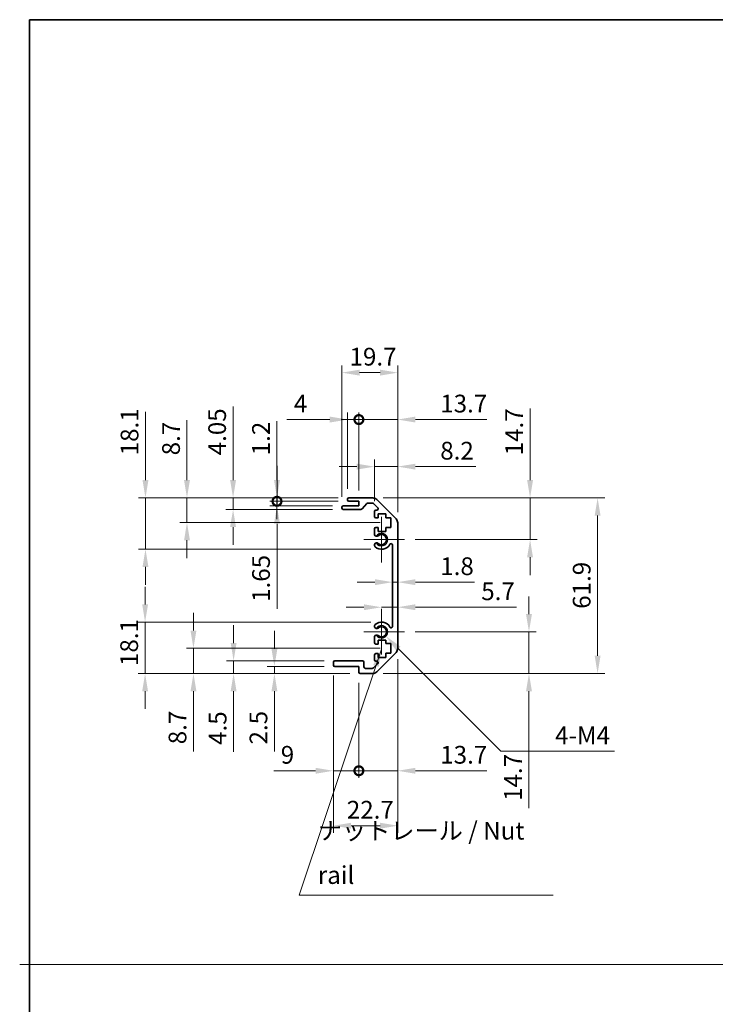
# Model space of a CAD drawing. Units: millimetres. Extents: x 80 to 6376, y 38 to 1590.
# Drawn here: x 4212 to 4457, y 399 to 746 of the extents above; entities that cross this region are included whole.
import ezdxf

# ---------------------------------------------------------------- set-up
doc = ezdxf.new("R2010")
doc.units = ezdxf.units.MM
doc.header["$LTSCALE"] = 5.5
doc.layers.get('Defpoints').update_dxf_attribs({"lineweight": 25})
for name, color, linetype, lineweight in [('Border (ISO)', 7, 'Continuous', 35), ('Dimension (ISO)', 7, 'Continuous', 18), ('Dimension (ISO) @ 1', 7, 'Continuous', 18), ('Sketch Geometry (ISO)', 7, 'Continuous', 18), ('Symbol (ISO) @ 1', 7, 'Continuous', 18), ('Visible (ISO)', 7, 'Continuous', 35), ('Visible Narrow (ISO)', 7, 'Continuous', 25)]:
    doc.layers.add(name, color=color, linetype=linetype, lineweight=lineweight)
doc.layers.add('Center Mark (ISO)', color=7, linetype='Continuous', lineweight=18, true_color=0x80ffff)
doc.styles.add('Note Text (TK)', font='txt')
doc.dimstyles.new('Default - Method 1b (TK)', dxfattribs={"dimscale": 5.5, "dimtxt": 2.5, "dimasz": 2.5, "dimexe": 1, "dimexo": 1.5, "dimgap": 1, "dimtad": 1, "dimtoh": 1, "dimrnd": 1e-08, "dimdsep": 46, "dimtxsty": 'Note Text (TK)', "dimcen": 0.09, "dimdle": 5, "dimclrd": 100, "dimclre": 100, "dimclrt": 7, "dimadec": 1, "dimazin": 1, "dimtfac": 1, "dimtmove": 0, "dimatfit": 3, "dimfxl": 0, "dimtolj": 1, "dimlwd": -1, "dimlwe": -1, "dimarcsym": 0})
doc.dimstyles.new('Default - Method 1b (TK)$7', dxfattribs={"dimscale": 5.5, "dimtxt": 2.5, "dimasz": 2.5, "dimexe": 1, "dimexo": 1.5, "dimgap": 1, "dimtad": 1, "dimtoh": 1, "dimrnd": 1e-08, "dimdsep": 46, "dimtxsty": 'Note Text (TK)', "dimcen": 0.09, "dimdle": 5, "dimclrd": 256, "dimclre": 100, "dimclrt": 7, "dimadec": 1, "dimazin": 1, "dimtfac": 1, "dimtmove": 0, "dimatfit": 3, "dimfxl": 0, "dimtolj": 1, "dimlwd": -1, "dimlwe": -1, "dimarcsym": 0})

# ---------------------------------------------------------------- blocks, each defined once
blk = doc.blocks.new('図面枠 tk図枠')
at = {"layer": 'Border (ISO)'}
for q in [(405.5, 289), (14.5, 8)]:
    blk.add_line((14.5, 289), q, dxfattribs=at)
blk = doc.blocks.new('*D56')
at = {"layer": 'Defpoints', "color": 0, "transparency": 16777216}
for p in [(4256.13, 577.95), (4327.9, 577.95), (4339.4, 559.85)]:
    blk.add_point(p, dxfattribs=at)
at = {"layer": 'Dimension (ISO)', "color": 100, "transparency": 16777216}
for p, q in [((4256.13, 584.2), (4256.13, 608.27)), ((4324.15, 577.95), (4253.63, 577.95)), ((4256.13, 559.85), (4256.13, 577.95)), ((4335.65, 559.85), (4253.63, 559.85)), ((4256.13, 553.6), (4256.13, 547.35))]:
    blk.add_line(p, q, dxfattribs=at)
for points in [[(4255.09, 584.2), (4257.17, 584.2), (4256.13, 577.95)], [(4255.09, 553.6), (4257.17, 553.6), (4256.13, 559.85)]]:
    blk.add_solid(points, dxfattribs=at)
at = {"layer": 'Dimension (ISO)', "color": 7, "transparency": 16777216, "insert": (4250.51, 592.95), "char_height": 6.25, "attachment_point": 4, "rotation": 90, "style": 'Note Text (TK)'}
blk.add_mtext('\\A1;18.1', dxfattribs=at)
blk = doc.blocks.new('*D57')
at = {"layer": 'Defpoints', "color": 0, "transparency": 16777216}
for p in [(4270.77, 577.95), (4327.9, 577.95), (4342.65, 569.25)]:
    blk.add_point(p, dxfattribs=at)
at = {"layer": 'Dimension (ISO)', "color": 100, "transparency": 16777216}
for p, q in [((4270.77, 584.2), (4270.77, 605.39)), ((4324.15, 577.95), (4268.27, 577.95)), ((4270.77, 569.25), (4270.77, 577.95)), ((4338.9, 569.25), (4268.27, 569.25)), ((4270.77, 563), (4270.77, 556.75))]:
    blk.add_line(p, q, dxfattribs=at)
for points in [[(4269.73, 584.2), (4271.81, 584.2), (4270.77, 577.95)], [(4269.73, 563), (4271.81, 563), (4270.77, 569.25)]]:
    blk.add_solid(points, dxfattribs=at)
at = {"layer": 'Dimension (ISO)', "color": 7, "transparency": 16777216, "insert": (4265.15, 592.95), "char_height": 6.25, "attachment_point": 4, "rotation": 90, "style": 'Note Text (TK)'}
blk.add_mtext('\\A1;8.7', dxfattribs=at)
blk = doc.blocks.new('*D58')
at = {"layer": 'Defpoints', "color": 0, "transparency": 16777216}
for p in [(4287.03, 577.95), (4327.9, 577.95), (4325.9, 573.9)]:
    blk.add_point(p, dxfattribs=at)
at = {"layer": 'Dimension (ISO)', "color": 100, "transparency": 16777216}
for p, q in [((4287.03, 584.2), (4287.03, 610.15)), ((4324.15, 577.95), (4284.53, 577.95)), ((4287.03, 573.9), (4287.03, 577.95)), ((4322.15, 573.9), (4284.53, 573.9)), ((4287.03, 567.65), (4287.03, 561.4))]:
    blk.add_line(p, q, dxfattribs=at)
for points in [[(4285.98, 584.2), (4288.07, 584.2), (4287.03, 577.95)], [(4285.98, 567.65), (4288.07, 567.65), (4287.03, 573.9)]]:
    blk.add_solid(points, dxfattribs=at)
at = {"layer": 'Dimension (ISO)', "color": 7, "transparency": 16777216, "insert": (4281.4, 592.95), "char_height": 6.25, "attachment_point": 4, "rotation": 90, "style": 'Note Text (TK)'}
blk.add_mtext('\\A1;4.05', dxfattribs=at)
blk = doc.blocks.new('_DotSmall')
at = {"color": 0, "linetype": 'ByBlock', "const_width": 0.5}
blk.add_lwpolyline([(-0.0625, 0, 1), (0.0625, 0, 1)], format="xyb", close=True, dxfattribs=at)
blk = doc.blocks.new('*D59')
at = {"layer": 'Defpoints', "color": 0, "transparency": 16777216}
for p in [(4302.52, 576.75), (4327.9, 576.75), (4325.9, 575.1)]:
    blk.add_point(p, dxfattribs=at)
at = {"layer": 'Dimension (ISO)', "color": 100, "transparency": 16777216}
for p, q in [((4302.52, 576.75), (4302.52, 589.25)), ((4324.15, 576.75), (4300.02, 576.75)), ((4302.52, 576.75), (4302.52, 575.1)), ((4322.15, 575.1), (4300.02, 575.1)), ((4302.52, 568.85), (4302.52, 538.79))]:
    blk.add_line(p, q, dxfattribs=at)
blk.add_solid([(4301.48, 568.85), (4303.56, 568.85), (4302.52, 575.1)], dxfattribs=at)
at = {"layer": 'Dimension (ISO)', "color": 100, "transparency": 16777216, "xscale": 6.25, "yscale": 6.25, "zscale": 6.25, "rotation": 270}
blk.add_blockref('_DotSmall', (4302.52, 576.75), dxfattribs=at)
at = {"layer": 'Dimension (ISO)', "color": 7, "transparency": 16777216, "insert": (4296.89, 541.29), "char_height": 6.25, "attachment_point": 4, "rotation": 90, "style": 'Note Text (TK)'}
blk.add_mtext('\\A1;1.65', dxfattribs=at)
blk = doc.blocks.new('*D60')
at = {"layer": 'Defpoints', "color": 0, "transparency": 16777216}
for p in [(4302.51, 577.95), (4327.9, 577.95), (4327.9, 576.75)]:
    blk.add_point(p, dxfattribs=at)
at = {"layer": 'Dimension (ISO)', "color": 100, "transparency": 16777216}
for p, q in [((4302.51, 584.2), (4302.51, 604.97)), ((4324.15, 577.95), (4300.01, 577.95)), ((4324.15, 576.75), (4300.01, 576.75)), ((4302.51, 576.75), (4302.51, 577.95)), ((4302.51, 576.75), (4302.51, 570.5))]:
    blk.add_line(p, q, dxfattribs=at)
blk.add_solid([(4301.47, 584.2), (4303.55, 584.2), (4302.51, 577.95)], dxfattribs=at)
at = {"layer": 'Dimension (ISO)', "color": 100, "transparency": 16777216, "xscale": 6.25, "yscale": 6.25, "zscale": 6.25, "rotation": 90}
blk.add_blockref('_DotSmall', (4302.51, 576.75), dxfattribs=at)
at = {"layer": 'Dimension (ISO)', "color": 7, "transparency": 16777216, "insert": (4296.88, 592.95), "char_height": 6.25, "attachment_point": 4, "rotation": 90, "style": 'Note Text (TK)'}
blk.add_mtext('\\A1;1.2', dxfattribs=at)
blk = doc.blocks.new('*D61')
at = {"layer": 'Defpoints', "color": 0, "transparency": 16777216}
for p in [(4339.4, 534.15), (4256, 516.05), (4331.9, 516.05)]:
    blk.add_point(p, dxfattribs=at)
at = {"layer": 'Dimension (ISO)', "color": 100, "transparency": 16777216}
for p, q in [((4256, 540.4), (4256, 546.65)), ((4335.65, 534.15), (4253.5, 534.15)), ((4256, 534.15), (4256, 527.9)), ((4256, 527.9), (4256, 522.3)), ((4256, 516.05), (4256, 522.3)), ((4328.15, 516.05), (4253.5, 516.05)), ((4256, 509.8), (4256, 503.55))]:
    blk.add_line(p, q, dxfattribs=at)
for points in [[(4254.96, 540.4), (4257.04, 540.4), (4256, 534.15)], [(4254.96, 509.8), (4257.04, 509.8), (4256, 516.05)]]:
    blk.add_solid(points, dxfattribs=at)
at = {"layer": 'Dimension (ISO)', "color": 7, "transparency": 16777216, "insert": (4250.38, 518.69), "char_height": 6.25, "attachment_point": 4, "rotation": 90, "style": 'Note Text (TK)'}
blk.add_mtext('\\A1;18.1', dxfattribs=at)
blk = doc.blocks.new('*D62')
at = {"layer": 'Defpoints', "color": 0, "transparency": 16777216}
for p in [(4342.65, 524.93), (4273.05, 516.05), (4331.9, 516.05)]:
    blk.add_point(p, dxfattribs=at)
at = {"layer": 'Dimension (ISO)', "color": 100, "transparency": 16777216}
for p, q in [((4273.05, 531.18), (4273.05, 537.43)), ((4338.9, 524.93), (4270.55, 524.93)), ((4273.05, 524.93), (4273.05, 516.05)), ((4328.15, 516.05), (4270.55, 516.05)), ((4273.05, 509.8), (4273.05, 488.61))]:
    blk.add_line(p, q, dxfattribs=at)
for points in [[(4272.01, 531.18), (4274.1, 531.18), (4273.05, 524.93)], [(4272.01, 509.8), (4274.1, 509.8), (4273.05, 516.05)]]:
    blk.add_solid(points, dxfattribs=at)
at = {"layer": 'Dimension (ISO)', "color": 7, "transparency": 16777216, "insert": (4267.43, 491.11), "char_height": 6.25, "attachment_point": 4, "rotation": 90, "style": 'Note Text (TK)'}
blk.add_mtext('\\A1;8.7', dxfattribs=at)
blk = doc.blocks.new('*D63')
at = {"layer": 'Defpoints', "color": 0, "transparency": 16777216}
for p in [(4287.21, 520.55), (4322.9, 520.55), (4331.9, 516.05)]:
    blk.add_point(p, dxfattribs=at)
at = {"layer": 'Dimension (ISO)', "color": 100, "transparency": 16777216}
for p, q in [((4287.21, 526.8), (4287.21, 533.05)), ((4319.15, 520.55), (4284.71, 520.55)), ((4287.21, 520.55), (4287.21, 516.05)), ((4328.15, 516.05), (4284.71, 516.05)), ((4287.21, 509.8), (4287.21, 488.39))]:
    blk.add_line(p, q, dxfattribs=at)
for points in [[(4286.17, 526.8), (4288.25, 526.8), (4287.21, 520.55)], [(4286.17, 509.8), (4288.25, 509.8), (4287.21, 516.05)]]:
    blk.add_solid(points, dxfattribs=at)
at = {"layer": 'Dimension (ISO)', "color": 7, "transparency": 16777216, "insert": (4281.58, 490.89), "char_height": 6.25, "attachment_point": 4, "rotation": 90, "style": 'Note Text (TK)'}
blk.add_mtext('\\A1;4.5', dxfattribs=at)
blk = doc.blocks.new('*D64')
at = {"layer": 'Defpoints', "color": 0, "transparency": 16777216}
for p in [(4322.9, 518.55), (4301.6, 516.05), (4331.9, 516.05)]:
    blk.add_point(p, dxfattribs=at)
at = {"layer": 'Dimension (ISO)', "color": 100, "transparency": 16777216}
for p, q in [((4301.6, 524.8), (4301.6, 531.05)), ((4319.15, 518.55), (4299.1, 518.55)), ((4301.6, 518.55), (4301.6, 516.05)), ((4328.15, 516.05), (4299.1, 516.05)), ((4301.6, 509.8), (4301.6, 488.53))]:
    blk.add_line(p, q, dxfattribs=at)
for points in [[(4300.56, 524.8), (4302.65, 524.8), (4301.6, 518.55)], [(4300.56, 509.8), (4302.65, 509.8), (4301.6, 516.05)]]:
    blk.add_solid(points, dxfattribs=at)
at = {"layer": 'Dimension (ISO)', "color": 7, "transparency": 16777216, "insert": (4295.98, 491.03), "char_height": 6.25, "attachment_point": 4, "rotation": 90, "style": 'Note Text (TK)'}
blk.add_mtext('\\A1;2.5', dxfattribs=at)
blk = doc.blocks.new('*D65')
at = {"layer": 'Defpoints', "color": 0, "transparency": 16777216}
for p in [(4339.4, 530.75), (4340.94, 529.21)]:
    blk.add_point(p, dxfattribs=at)
at = {"layer": 'Dimension (ISO)', "color": 100, "transparency": 16777216}
for p, q in [((4381.5, 488.65), (4345.36, 524.79)), ((4421.59, 488.65), (4381.5, 488.65))]:
    blk.add_line(p, q, dxfattribs=at)
blk.add_solid([(4346.1, 525.53), (4344.62, 524.05), (4340.94, 529.21)], dxfattribs=at)
at = {"layer": 'Dimension (ISO)', "color": 7, "transparency": 16777216, "insert": (4398.72, 494.27), "char_height": 6.25, "attachment_point": 4, "style": 'Note Text (TK)'}
blk.add_mtext('\\A1; 4-M4', dxfattribs=at)
blk = doc.blocks.new('*D66')
at = {"layer": 'Defpoints', "color": 0, "transparency": 16777216}
for p in [(4345.1, 622.1), (4325.4, 574.6), (4345.1, 569.12)]:
    blk.add_point(p, dxfattribs=at)
at = {"layer": 'Dimension (ISO)', "color": 100, "transparency": 16777216}
for p, q in [((4325.4, 578.35), (4325.4, 624.6)), ((4331.65, 622.1), (4338.85, 622.1)), ((4345.1, 572.87), (4345.1, 624.6))]:
    blk.add_line(p, q, dxfattribs=at)
for points in [[(4331.65, 623.14), (4331.65, 621.06), (4325.4, 622.1)], [(4338.85, 623.14), (4338.85, 621.06), (4345.1, 622.1)]]:
    blk.add_solid(points, dxfattribs=at)
at = {"layer": 'Dimension (ISO)', "color": 7, "transparency": 16777216, "insert": (4328.11, 627.72), "char_height": 6.25, "attachment_point": 4, "style": 'Note Text (TK)'}
blk.add_mtext('\\A1;19.7', dxfattribs=at)
blk = doc.blocks.new('*D67')
at = {"layer": 'Defpoints', "color": 0, "transparency": 16777216}
for p in [(4327.4, 605.56), (4327.4, 577.45), (4331.4, 576.75)]:
    blk.add_point(p, dxfattribs=at)
at = {"layer": 'Dimension (ISO)', "color": 100, "transparency": 16777216}
for p, q in [((4327.4, 581.2), (4327.4, 608.06)), ((4331.4, 580.5), (4331.4, 608.06)), ((4321.15, 605.56), (4305.96, 605.56)), ((4331.4, 605.56), (4327.4, 605.56)), ((4331.4, 605.56), (4337.65, 605.56))]:
    blk.add_line(p, q, dxfattribs=at)
blk.add_solid([(4321.15, 606.6), (4321.15, 604.52), (4327.4, 605.56)], dxfattribs=at)
at = {"layer": 'Dimension (ISO)', "color": 100, "transparency": 16777216, "xscale": 6.25, "yscale": 6.25, "zscale": 6.25, "rotation": 180}
blk.add_blockref('_DotSmall', (4331.4, 605.56), dxfattribs=at)
at = {"layer": 'Dimension (ISO)', "color": 7, "transparency": 16777216, "insert": (4308.46, 611.19), "char_height": 6.25, "attachment_point": 4, "style": 'Note Text (TK)'}
blk.add_mtext('\\A1;4', dxfattribs=at)
blk = doc.blocks.new('*D68')
at = {"layer": 'Defpoints', "color": 0, "transparency": 16777216}
for p in [(4345.1, 605.56), (4331.4, 576.75), (4345.1, 569.12)]:
    blk.add_point(p, dxfattribs=at)
at = {"layer": 'Dimension (ISO)', "color": 100, "transparency": 16777216}
for p, q in [((4331.4, 580.5), (4331.4, 608.06)), ((4345.1, 572.87), (4345.1, 608.06)), ((4331.4, 605.56), (4325.15, 605.56)), ((4331.4, 605.56), (4345.1, 605.56)), ((4351.35, 605.56), (4376.56, 605.56))]:
    blk.add_line(p, q, dxfattribs=at)
blk.add_solid([(4351.35, 606.6), (4351.35, 604.52), (4345.1, 605.56)], dxfattribs=at)
at = {"layer": 'Dimension (ISO)', "color": 100, "transparency": 16777216, "xscale": 6.25, "yscale": 6.25, "zscale": 6.25}
blk.add_blockref('_DotSmall', (4331.4, 605.56), dxfattribs=at)
at = {"layer": 'Dimension (ISO)', "color": 7, "transparency": 16777216, "insert": (4360.1, 611.19), "char_height": 6.25, "attachment_point": 4, "style": 'Note Text (TK)'}
blk.add_mtext('\\A1;13.7', dxfattribs=at)
blk = doc.blocks.new('*D69')
at = {"layer": 'Defpoints', "color": 0, "transparency": 16777216}
for p in [(4345.1, 588.97), (4336.9, 573.1), (4345.1, 569.12)]:
    blk.add_point(p, dxfattribs=at)
at = {"layer": 'Dimension (ISO)', "color": 100, "transparency": 16777216}
for p, q in [((4336.9, 576.85), (4336.9, 591.47)), ((4345.1, 572.87), (4345.1, 591.47)), ((4330.65, 588.97), (4324.4, 588.97)), ((4336.9, 588.97), (4345.1, 588.97)), ((4351.35, 588.97), (4372.65, 588.97))]:
    blk.add_line(p, q, dxfattribs=at)
for points in [[(4330.65, 590.01), (4330.65, 587.92), (4336.9, 588.97)], [(4351.35, 590.01), (4351.35, 587.92), (4345.1, 588.97)]]:
    blk.add_solid(points, dxfattribs=at)
at = {"layer": 'Dimension (ISO)', "color": 7, "transparency": 16777216, "insert": (4360.1, 594.59), "char_height": 6.25, "attachment_point": 4, "style": 'Note Text (TK)'}
blk.add_mtext('\\A1;8.2', dxfattribs=at)
blk = doc.blocks.new('*D70')
at = {"layer": 'Defpoints', "color": 0, "transparency": 16777216}
for p in [(4345.1, 524.88), (4322.4, 519.05), (4345.1, 462.41)]:
    blk.add_point(p, dxfattribs=at)
at = {"layer": 'Dimension (ISO)', "color": 100, "transparency": 16777216}
for p, q in [((4345.1, 521.13), (4345.1, 459.91)), ((4322.4, 515.3), (4322.4, 459.91)), ((4328.65, 462.41), (4338.85, 462.41))]:
    blk.add_line(p, q, dxfattribs=at)
for points in [[(4328.65, 463.45), (4328.65, 461.37), (4322.4, 462.41)], [(4338.85, 463.45), (4338.85, 461.37), (4345.1, 462.41)]]:
    blk.add_solid(points, dxfattribs=at)
at = {"layer": 'Dimension (ISO)', "color": 7, "transparency": 16777216, "insert": (4327.15, 468.03), "char_height": 6.25, "attachment_point": 4, "style": 'Note Text (TK)'}
blk.add_mtext('\\A1;22.7', dxfattribs=at)
blk = doc.blocks.new('*D71')
at = {"layer": 'Defpoints', "color": 0, "transparency": 16777216}
for p in [(4322.4, 519.05), (4331.4, 516.55), (4331.4, 481.77)]:
    blk.add_point(p, dxfattribs=at)
at = {"layer": 'Dimension (ISO)', "color": 100, "transparency": 16777216}
for p, q in [((4322.4, 515.3), (4322.4, 479.27)), ((4331.4, 512.8), (4331.4, 479.27)), ((4316.15, 481.77), (4301.35, 481.77)), ((4331.4, 481.77), (4322.4, 481.77)), ((4331.4, 481.77), (4343.9, 481.77))]:
    blk.add_line(p, q, dxfattribs=at)
blk.add_solid([(4316.15, 482.81), (4316.15, 480.73), (4322.4, 481.77)], dxfattribs=at)
at = {"layer": 'Dimension (ISO)', "color": 100, "transparency": 16777216, "xscale": 6.25, "yscale": 6.25, "zscale": 6.25, "rotation": 180}
blk.add_blockref('_DotSmall', (4331.4, 481.77), dxfattribs=at)
at = {"layer": 'Dimension (ISO)', "color": 7, "transparency": 16777216, "insert": (4303.85, 487.4), "char_height": 6.25, "attachment_point": 4, "style": 'Note Text (TK)'}
blk.add_mtext('\\A1;9', dxfattribs=at)
blk = doc.blocks.new('*D72')
at = {"layer": 'Defpoints', "color": 0, "transparency": 16777216}
for p in [(4345.1, 524.88), (4331.4, 516.55), (4345.1, 481.77)]:
    blk.add_point(p, dxfattribs=at)
at = {"layer": 'Dimension (ISO)', "color": 100, "transparency": 16777216}
for p, q in [((4345.1, 521.13), (4345.1, 479.27)), ((4331.4, 512.8), (4331.4, 479.27)), ((4331.4, 481.77), (4325.15, 481.77)), ((4331.4, 481.77), (4345.1, 481.77)), ((4351.35, 481.77), (4376.56, 481.77))]:
    blk.add_line(p, q, dxfattribs=at)
blk.add_solid([(4351.35, 482.81), (4351.35, 480.73), (4345.1, 481.77)], dxfattribs=at)
at = {"layer": 'Dimension (ISO)', "color": 100, "transparency": 16777216, "xscale": 6.25, "yscale": 6.25, "zscale": 6.25}
blk.add_blockref('_DotSmall', (4331.4, 481.77), dxfattribs=at)
at = {"layer": 'Dimension (ISO)', "color": 7, "transparency": 16777216, "insert": (4360.1, 487.4), "char_height": 6.25, "attachment_point": 4, "style": 'Note Text (TK)'}
blk.add_mtext('\\A1;13.7', dxfattribs=at)
blk = doc.blocks.new('*D73')
at = {"layer": 'Defpoints', "color": 0, "transparency": 16777216}
for p in [(4336.27, 577.95), (4336.27, 516.05), (4415.6, 516.05)]:
    blk.add_point(p, dxfattribs=at)
at = {"layer": 'Dimension (ISO)', "color": 100, "transparency": 16777216}
for p, q in [((4340.02, 577.95), (4418.1, 577.95)), ((4415.6, 571.7), (4415.6, 522.3)), ((4340.02, 516.05), (4418.1, 516.05))]:
    blk.add_line(p, q, dxfattribs=at)
for points in [[(4414.56, 571.7), (4416.64, 571.7), (4415.6, 577.95)], [(4414.56, 522.3), (4416.64, 522.3), (4415.6, 516.05)]]:
    blk.add_solid(points, dxfattribs=at)
at = {"layer": 'Dimension (ISO)', "color": 7, "transparency": 16777216, "insert": (4409.98, 538.85), "char_height": 6.25, "attachment_point": 4, "rotation": 90, "style": 'Note Text (TK)'}
blk.add_mtext('\\A1;61.9', dxfattribs=at)
blk = doc.blocks.new('*D74')
at = {"layer": 'Defpoints', "color": 0, "transparency": 16777216}
for p in [(4343.3, 551.92), (4345.1, 551.92), (4345.1, 548.25)]:
    blk.add_point(p, dxfattribs=at)
at = {"layer": 'Dimension (ISO)', "color": 100, "transparency": 16777216}
for p, q in [((4337.05, 548.25), (4330.8, 548.25)), ((4343.3, 548.25), (4345.1, 548.25)), ((4351.35, 548.25), (4372.15, 548.25))]:
    blk.add_line(p, q, dxfattribs=at)
for points in [[(4337.05, 549.29), (4337.05, 547.21), (4343.3, 548.25)], [(4351.35, 549.29), (4351.35, 547.21), (4345.1, 548.25)]]:
    blk.add_solid(points, dxfattribs=at)
at = {"layer": 'Dimension (ISO)', "color": 7, "transparency": 16777216, "insert": (4360.1, 553.87), "char_height": 6.25, "attachment_point": 4, "style": 'Note Text (TK)'}
blk.add_mtext('\\A1;1.8', dxfattribs=at)
blk = doc.blocks.new('*D75')
at = {"layer": 'Defpoints', "color": 0, "transparency": 16777216}
for p in [(4347.45, 530.75), (4336.27, 516.05), (4391.39, 516.05)]:
    blk.add_point(p, dxfattribs=at)
at = {"layer": 'Dimension (ISO)', "color": 100, "transparency": 16777216}
for p, q in [((4391.39, 537), (4391.39, 543.25)), ((4351.2, 530.75), (4393.89, 530.75)), ((4391.39, 530.75), (4391.39, 516.05)), ((4340.02, 516.05), (4393.89, 516.05)), ((4391.39, 509.8), (4391.39, 468.64))]:
    blk.add_line(p, q, dxfattribs=at)
for points in [[(4390.34, 537), (4392.43, 537), (4391.39, 530.75)], [(4390.34, 509.8), (4392.43, 509.8), (4391.39, 516.05)]]:
    blk.add_solid(points, dxfattribs=at)
at = {"layer": 'Dimension (ISO)', "color": 7, "transparency": 16777216, "insert": (4385.76, 471.14), "char_height": 6.25, "attachment_point": 4, "rotation": 90, "style": 'Note Text (TK)'}
blk.add_mtext('\\A1;14.7', dxfattribs=at)
blk = doc.blocks.new('*D76')
at = {"layer": 'Defpoints', "color": 0, "transparency": 16777216}
for p in [(4345.1, 541.17), (4345.1, 539.41), (4339.4, 530.75)]:
    blk.add_point(p, dxfattribs=at)
at = {"layer": 'Dimension (ISO)', "color": 100, "transparency": 16777216}
for p, q in [((4333.15, 539.41), (4326.9, 539.41)), ((4339.4, 539.41), (4345.1, 539.41)), ((4351.35, 539.41), (4386.96, 539.41))]:
    blk.add_line(p, q, dxfattribs=at)
for points in [[(4333.15, 540.45), (4333.15, 538.37), (4339.4, 539.41)], [(4351.35, 540.45), (4351.35, 538.37), (4345.1, 539.41)]]:
    blk.add_solid(points, dxfattribs=at)
at = {"layer": 'Dimension (ISO)', "color": 7, "transparency": 16777216, "insert": (4374.56, 545.03), "char_height": 6.25, "attachment_point": 4, "style": 'Note Text (TK)'}
blk.add_mtext('\\A1;5.7', dxfattribs=at)
blk = doc.blocks.new('*D77')
at = {"layer": 'Defpoints', "color": 0, "transparency": 16777216}
for p in [(4336.27, 577.95), (4391.78, 577.95), (4347.45, 563.25)]:
    blk.add_point(p, dxfattribs=at)
at = {"layer": 'Dimension (ISO)', "color": 100, "transparency": 16777216}
for p, q in [((4391.78, 584.2), (4391.78, 609.4)), ((4340.02, 577.95), (4394.28, 577.95)), ((4391.78, 563.25), (4391.78, 577.95)), ((4351.2, 563.25), (4394.28, 563.25)), ((4391.78, 557), (4391.78, 550.75))]:
    blk.add_line(p, q, dxfattribs=at)
for points in [[(4390.74, 584.2), (4392.82, 584.2), (4391.78, 577.95)], [(4390.74, 557), (4392.82, 557), (4391.78, 563.25)]]:
    blk.add_solid(points, dxfattribs=at)
at = {"layer": 'Dimension (ISO)', "color": 7, "transparency": 16777216, "insert": (4386.16, 592.95), "char_height": 6.25, "attachment_point": 4, "rotation": 90, "style": 'Note Text (TK)'}
blk.add_mtext('\\A1;14.7', dxfattribs=at)

msp = doc.modelspace()

# ---------------------------------------------------------------- linework, layer by layer
at = {"layer": 'Center Mark (ISO)', "linetype": 'Continuous'}
for p, q in [((4339.3996, 571.2989), (4339.3996, 555.1989)), ((4347.4496, 563.2489), (4333.1496, 563.2489)), ((4339.3996, 538.7989), (4339.3996, 522.6989)), ((4347.4496, 530.7489), (4333.1496, 530.7489))]:
    msp.add_line(p, q, dxfattribs=at)
at = {"layer": 'Sketch Geometry (ISO)', "color": 4, "linetype": 'Continuous', "true_color": 0x00ffff}
msp.add_line((4211.7607, 413.5112), (5194.8061, 413.5112), dxfattribs=at)
at = {"layer": 'Visible (ISO)'}
for p, q in [((4327.3996, 577.2489), (4327.3996, 577.4489)), ((4327.8996, 577.9489), (4336.2712, 577.9489)), ((4331.3996, 576.7489), (4327.8996, 576.7489)), ((4331.3996, 575.0989), (4331.3996, 576.7489)), ((4336.147, 576.1489), (4334.6242, 576.1489)), ((4337.6854, 577.3631), (4344.5139, 570.5347)), ((4325.3996, 574.3989), (4325.3996, 574.5989)), ((4325.8996, 575.0989), (4331.3996, 575.0989)), ((4332.1751, 573.8989), (4325.8996, 573.8989)), ((4334.2505, 575.9811), (4332.5488, 574.0668)), ((4338.0505, 574.4525), (4336.5005, 576.0025)), ((4336.8996, 571.4489), (4336.8996, 573.0989)), ((4337.3996, 573.5989), (4337.697, 573.5989)), ((4338.1496, 570.9489), (4337.3996, 570.9489)), ((4338.1496, 572.3489), (4338.1496, 570.9489)), ((4340.9496, 572.3489), (4338.1496, 572.3489)), ((4340.9496, 570.9489), (4340.9496, 572.3489)), ((4342.6496, 570.9489), (4340.9496, 570.9489)), ((4342.6496, 567.5489), (4342.6496, 570.9489)), ((4336.8996, 564.9216), (4336.8996, 567.0489)), ((4337.3996, 567.5489), (4338.1496, 567.5489)), ((4338.1496, 567.5489), (4338.1496, 566.1489)), ((4338.1496, 566.1489), (4340.9496, 566.1489)), ((4340.9496, 567.5489), (4342.6496, 567.5489)), ((4340.9496, 566.1489), (4340.9496, 567.5489)), ((4345.0996, 569.1205), (4345.0996, 524.8774)), ((4336.8995, 561.0621), (4336.8996, 561.5763)), ((4343.2996, 532.6587), (4343.2996, 561.3392)), ((4336.8996, 532.4216), (4336.8995, 532.9358)), ((4336.8996, 526.9489), (4336.8996, 529.0763)), ((4338.1496, 527.8489), (4338.1496, 526.4489)), ((4340.9496, 527.8489), (4338.1496, 527.8489)), ((4340.9496, 526.6174), (4340.9496, 527.8489)), ((4338.1496, 526.4489), (4337.3996, 526.4489)), ((4342.6496, 526.6174), (4340.9496, 526.6174)), ((4342.6496, 523.2355), (4342.6496, 526.6174)), ((4336.8996, 520.8989), (4336.8996, 522.5489)), ((4337.3996, 523.0489), (4338.1496, 523.0489)), ((4344.5139, 523.4631), (4337.6854, 516.6347)), ((4338.1496, 523.0489), (4338.1496, 521.6489)), ((4338.1496, 521.6489), (4340.9496, 521.6489)), ((4340.9496, 523.2355), (4342.6496, 523.2355)), ((4340.9496, 521.6489), (4340.9496, 523.2355)), ((4322.3996, 519.0489), (4322.3996, 520.0489)), ((4322.8996, 520.5489), (4332.6996, 520.5489)), ((4331.3996, 518.5489), (4322.8996, 518.5489)), ((4331.3996, 516.5489), (4331.3996, 518.5489)), ((4333.1996, 520.0489), (4333.1996, 518.3489)), ((4333.6996, 517.8489), (4336.147, 517.8489)), ((4336.5005, 517.9954), (4338.0505, 519.5454)), ((4337.697, 520.3989), (4337.3996, 520.3989)), ((4336.2712, 516.0489), (4331.8996, 516.0489))]:
    msp.add_line(p, q, dxfattribs=at)
for centre, radius, start, end in [((4327.8996, 577.4489), 0.5, 90, 180), ((4327.8996, 577.2489), 0.5, 180, 270), ((4334.6242, 575.6489), 0.5, 90, 138.366461), ((4336.147, 575.6489), 0.5, 45, 90), ((4336.2712, 575.9489), 2, 45, 90), ((4325.8996, 574.5989), 0.5, 90, 180), ((4325.8996, 574.3989), 0.5, 180, 270), ((4332.1751, 574.3989), 0.5, 270, 318.366461), ((4337.3996, 573.0989), 0.5, 90, 180), ((4337.697, 574.0989), 0.5, 270, 45), ((4337.3996, 571.4489), 0.5, 180, 270), ((4343.0996, 569.1205), 2, 0, 45), ((4337.3996, 567.0489), 0.5, 90, 180), ((4337.6572, 565.1787), 0.8, 198.743901, 312.079787), ((4339.3996, 563.2489), 1.8, 227.920213, 132.079787), ((4337.6572, 561.3192), 0.8001, 198.743901, 227.920213), ((4337.6572, 561.3192), 0.8, 47.920213, 161.256099), ((4339.3996, 563.2489), 3.4001, 227.920213, 330.679471), ((4342.7999, 561.3392), 0.4997, 0, 150.679471), ((4337.6572, 532.6787), 0.8001, 132.079787, 161.256099), ((4337.6572, 532.6787), 0.8, 198.743901, 312.079787), ((4339.3996, 530.7489), 3.4001, 29.320529, 132.079787), ((4339.3996, 530.7489), 1.8, 227.920213, 132.079787), ((4342.7999, 532.6587), 0.4997, 209.320529, 0), ((4337.6572, 528.8192), 0.8, 47.920213, 161.256099), ((4337.3996, 526.9489), 0.5, 180, 270), ((4343.0996, 524.8774), 2, 315, 0), ((4337.3996, 522.5489), 0.5, 90, 180), ((4337.3996, 520.8989), 0.5, 180, 270), ((4322.8996, 520.0489), 0.5, 90, 180), ((4322.8996, 519.0489), 0.5, 180, 270), ((4332.6996, 520.0489), 0.5, 0, 90), ((4333.6996, 518.3489), 0.5, 180, 270), ((4336.147, 518.3489), 0.5, 270, 315), ((4337.697, 519.8989), 0.5, 315, 90), ((4331.8996, 516.5489), 0.5, 180, 270), ((4336.2712, 518.0489), 2, 270, 315)]:
    msp.add_arc(centre, radius, start, end, dxfattribs=at)
at = {"layer": 'Visible Narrow (ISO)'}
for centre in [(4339.3996, 563.2489), (4339.3996, 530.7489)]:
    msp.add_arc(centre, 2.179, 211.488833, 148.511167, dxfattribs=at)

# ---------------------------------------------------------------- block references
at = {"xscale": 2.5, "yscale": 2.5, "zscale": 2.5}
msp.add_blockref('図面枠 tk図枠', (4179, 24), dxfattribs=at)

# ---------------------------------------------------------------- texts
at = {"layer": 'Symbol (ISO) @ 1', "color": 7, "insert": (4316.9181, 439.9427), "char_height": 6.25, "width": 86.915207, "attachment_point": 7, "line_spacing_factor": 1.5, "style": 'Note Text (TK)'}
msp.add_mtext('{ナットレール / Nut rail}', dxfattribs=at)

# ---------------------------------------------------------------- dimensions: what is measured, and where the dimension line sits
at = {"layer": 'Dimension (ISO) @ 1', "color": 100, "true_color": 0x00ff3f}
for base, p1, p2, angle, override, picture, middle in [((4345.0996, 622.0989), (4325.3996, 574.5989), (4345.0996, 569.1205), 180, {"dimscale": 1, "dimtxt": 6.25, "dimasz": 6.25, "dimexe": 2.5, "dimexo": 3.75, "dimgap": 2.5, "dimtoh": 0, "dimdec": 2, "dimcen": 0.225, "dimtp": 0, "dimtm": 0, "dimtdec": 2, "dimtix": 0, "dimtofl": 0, "dimtmove": 0, "dimatfit": 1}, '*D66', (4335.087, 622.0989)), ((4327.3996, 605.5621), (4331.3996, 576.7489), (4327.3996, 577.4489), 180, {"dimscale": 1, "dimtxt": 6.25, "dimasz": 6.25, "dimexe": 2.5, "dimexo": 3.75, "dimgap": 2.5, "dimtoh": 0, "dimdec": 2, "dimblk1": 'DotSmall', "dimsah": 1, "dimcen": 0.225, "dimdle": 0, "dimtp": 0, "dimtm": 0, "dimtdec": 2, "dimtix": 0, "dimtofl": 1, "dimtmove": 0, "dimatfit": 1}, '*D67', (4310.4288, 605.5621)), ((4345.0996, 605.5621), (4331.3996, 576.7489), (4345.0996, 569.1205), 180, {"dimscale": 1, "dimtxt": 6.25, "dimasz": 6.25, "dimexe": 2.5, "dimexo": 3.75, "dimgap": 2.5, "dimtoh": 0, "dimdec": 2, "dimblk1": 'DotSmall', "dimsah": 1, "dimcen": 0.225, "dimdle": 0, "dimtp": 0, "dimtm": 0, "dimtdec": 2, "dimtix": 0, "dimtofl": 1, "dimtmove": 0, "dimatfit": 1}, '*D68', (4367.0776, 605.5621)), ((4256.1326, 577.9489), (4339.3996, 559.8488), (4327.8996, 577.9489), 90, {"dimscale": 1, "dimtxt": 6.25, "dimasz": 6.25, "dimexe": 2.5, "dimexo": 3.75, "dimgap": 2.5, "dimtoh": 0, "dimdec": 2, "dimcen": 0.225, "dimtp": 0, "dimtm": 0, "dimtdec": 2, "dimtix": 0, "dimtofl": 1, "dimtmove": 0, "dimatfit": 1}, '*D56', (4256.1326, 599.3587)), ((4287.0265, 577.9489), (4325.8996, 573.8989), (4327.8996, 577.9489), 90, {"dimscale": 1, "dimtxt": 6.25, "dimasz": 6.25, "dimexe": 2.5, "dimexo": 3.75, "dimgap": 2.5, "dimtoh": 0, "dimdec": 2, "dimcen": 0.225, "dimtp": 0, "dimtm": 0, "dimtdec": 2, "dimtix": 0, "dimtofl": 1, "dimtmove": 0, "dimatfit": 1}, '*D58', (4287.0265, 600.2998)), ((4391.7802, 577.9489), (4347.4496, 563.2489), (4336.2712, 577.9489), 90, {"dimscale": 1, "dimtxt": 6.25, "dimasz": 6.25, "dimexe": 2.5, "dimexo": 3.75, "dimgap": 2.5, "dimtoh": 0, "dimdec": 2, "dimcen": 0.225, "dimtp": 0, "dimtm": 0, "dimtdec": 2, "dimtix": 0, "dimtofl": 1, "dimtmove": 0, "dimatfit": 1}, '*D77', (4391.7802, 599.9269)), ((4270.7725, 577.9489), (4342.6496, 569.2489), (4327.8996, 577.9489), 90, {"dimscale": 1, "dimtxt": 6.25, "dimasz": 6.25, "dimexe": 2.5, "dimexo": 3.75, "dimgap": 2.5, "dimtoh": 0, "dimdec": 2, "dimcen": 0.225, "dimtp": 0, "dimtm": 0, "dimtdec": 2, "dimtix": 0, "dimtofl": 1, "dimtmove": 0, "dimatfit": 1}, '*D57', (4270.7725, 597.9205)), ((4302.5076, 577.9489), (4327.8996, 576.7489), (4327.8996, 577.9489), 90, {"dimscale": 1, "dimtxt": 6.25, "dimasz": 6.25, "dimexe": 2.5, "dimexo": 3.75, "dimgap": 2.5, "dimtoh": 0, "dimdec": 2, "dimblk1": 'DotSmall', "dimsah": 1, "dimcen": 0.225, "dimdle": 0, "dimtp": 0, "dimtm": 0, "dimtdec": 2, "dimtix": 0, "dimtofl": 1, "dimtmove": 0, "dimatfit": 1}, '*D60', (4302.5076, 597.7075)), ((4345.0996, 588.9653), (4336.8996, 573.0989), (4345.0996, 569.1205), 180, {"dimscale": 1, "dimtxt": 6.25, "dimasz": 6.25, "dimexe": 2.5, "dimexo": 3.75, "dimgap": 2.5, "dimtoh": 0, "dimdec": 2, "dimcen": 0.225, "dimtp": 0, "dimtm": 0, "dimtdec": 2, "dimtix": 0, "dimtofl": 1, "dimtmove": 0, "dimatfit": 1}, '*D69', (4365.1245, 588.9653)), ((4302.5198, 576.7489), (4325.8996, 575.0989), (4327.8996, 576.7489), 90, {"dimscale": 1, "dimtxt": 6.25, "dimasz": 6.25, "dimexe": 2.5, "dimexo": 3.75, "dimgap": 2.5, "dimtoh": 0, "dimblk2": 'DotSmall', "dimsah": 1, "dimcen": 0.225, "dimdle": 0, "dimtix": 0, "dimtofl": 1, "dimtmove": 0, "dimatfit": 1}, '*D59', (4302.5198, 548.3202)), ((4415.6004, 516.0489), (4336.2712, 577.9489), (4336.2712, 516.0489), 90, {"dimscale": 1, "dimtxt": 6.25, "dimasz": 6.25, "dimexe": 2.5, "dimexo": 3.75, "dimgap": 2.5, "dimtoh": 0, "dimdec": 2, "dimcen": 0.225, "dimtp": 0, "dimtm": 0, "dimtdec": 2, "dimtix": 0, "dimtofl": 0, "dimtmove": 0, "dimatfit": 1}, '*D73', (4415.6004, 546.0973)), ((4345.0996, 539.4094), (4339.3996, 530.7489), (4345.0996, 541.1678), 180, {"dimscale": 1, "dimtxt": 6.25, "dimasz": 6.25, "dimexe": 2.5, "dimexo": 3.75, "dimgap": 2.5, "dimtoh": 0, "dimdec": 2, "dimcen": 0.225, "dimse1": 1, "dimse2": 1, "dimtp": 0, "dimtm": 0, "dimtdec": 2, "dimtix": 0, "dimtofl": 1, "dimtmove": 0, "dimatfit": 1}, '*D76', (4379.5112, 539.4094)), ((4256.0017, 516.0489), (4339.3996, 534.1491), (4331.8996, 516.0489), 90, {"dimscale": 1, "dimtxt": 6.25, "dimasz": 6.25, "dimexe": 2.5, "dimexo": 3.75, "dimgap": 2.5, "dimtoh": 0, "dimdec": 2, "dimcen": 0.225, "dimtp": 0, "dimtm": 0, "dimtdec": 2, "dimtix": 0, "dimtofl": 0, "dimtmove": 0, "dimatfit": 3}, '*D61', (4256.0017, 525.099)), ((4391.3866, 516.0489), (4347.4496, 530.7489), (4336.2712, 516.0489), 90, {"dimscale": 1, "dimtxt": 6.25, "dimasz": 6.25, "dimexe": 2.5, "dimexo": 3.75, "dimgap": 2.5, "dimtoh": 0, "dimcen": 0.225, "dimtix": 0, "dimtofl": 1, "dimtmove": 0, "dimatfit": 1}, '*D75', (4391.3866, 478.114)), ((4273.0545, 516.0489), (4342.6496, 524.9265), (4331.8996, 516.0489), 90, {"dimscale": 1, "dimtxt": 6.25, "dimasz": 6.25, "dimexe": 2.5, "dimexo": 3.75, "dimgap": 2.5, "dimtoh": 0, "dimdec": 2, "dimlfac": 0.980003, "dimcen": 0.225, "dimtp": 0, "dimtm": 0, "dimtdec": 2, "dimtix": 0, "dimtofl": 1, "dimtmove": 0, "dimatfit": 1}, '*D62', (4273.0545, 496.0773)), ((4287.2093, 520.5489), (4331.8996, 516.0489), (4322.8996, 520.5489), 90, {"dimscale": 1, "dimtxt": 6.25, "dimasz": 6.25, "dimexe": 2.5, "dimexo": 3.75, "dimgap": 2.5, "dimtoh": 0, "dimdec": 2, "dimcen": 0.225, "dimtp": 0, "dimtm": 0, "dimtdec": 2, "dimtix": 0, "dimtofl": 1, "dimtmove": 0, "dimatfit": 1}, '*D63', (4287.2093, 495.9708)), ((4301.6039, 516.0489), (4322.8996, 518.5489), (4331.8996, 516.0489), 90, {"dimscale": 1, "dimtxt": 6.25, "dimasz": 6.25, "dimexe": 2.5, "dimexo": 3.75, "dimgap": 2.5, "dimtoh": 0, "dimdec": 2, "dimcen": 0.225, "dimtp": 0, "dimtm": 0, "dimtdec": 2, "dimtix": 0, "dimtofl": 1, "dimtmove": 0, "dimatfit": 1}, '*D64', (4301.6039, 496.0418)), ((4345.0996, 462.4076), (4322.3996, 519.0489), (4345.0996, 524.8774), 180, {"dimscale": 1, "dimtxt": 6.25, "dimasz": 6.25, "dimexe": 2.5, "dimexo": 3.75, "dimgap": 2.5, "dimtoh": 0, "dimdec": 2, "dimcen": 0.225, "dimtp": 0, "dimtm": 0, "dimtdec": 2, "dimtix": 0, "dimtofl": 0, "dimtmove": 0, "dimatfit": 1}, '*D70', (4334.3769, 462.4076)), ((4345.0996, 481.7703), (4331.3996, 516.5489), (4345.0996, 524.8774), 180, {"dimscale": 1, "dimtxt": 6.25, "dimasz": 6.25, "dimexe": 2.5, "dimexo": 3.75, "dimgap": 2.5, "dimtoh": 0, "dimdec": 2, "dimblk1": 'DotSmall', "dimsah": 1, "dimcen": 0.225, "dimdle": 0, "dimtp": 0, "dimtm": 0, "dimtdec": 2, "dimtix": 0, "dimtofl": 1, "dimtmove": 0, "dimatfit": 1}, '*D72', (4367.0776, 481.7703)), ((4331.3996, 481.7703), (4322.3996, 519.0489), (4331.3996, 516.5489), 180, {"dimscale": 1, "dimtxt": 6.25, "dimasz": 6.25, "dimexe": 2.5, "dimexo": 3.75, "dimgap": 2.5, "dimtoh": 0, "dimdec": 2, "dimblk2": 'DotSmall', "dimsah": 1, "dimcen": 0.225, "dimdle": 0, "dimtp": 0, "dimtm": 0, "dimtdec": 2, "dimtix": 0, "dimtofl": 1, "dimtmove": 0, "dimatfit": 1}, '*D71', (4305.6241, 481.7703))]:
    dim = msp.add_linear_dim(base=base, p1=p1, p2=p2, angle=angle, dimstyle='Default - Method 1b (TK)', override=override, dxfattribs=at)
    dim.commit()
    dim.dimension.update_dxf_attribs({"geometry": picture, "text_midpoint": middle, "dimtype": 128})
dim = msp.add_linear_dim(base=(4345.0996, 548.2486), p1=(4343.2996, 551.9187), p2=(4345.0996, 551.9187), dimstyle='Default - Method 1b (TK)', override={"dimscale": 1, "dimtxt": 6.25, "dimasz": 6.25, "dimexe": 2.5, "dimexo": 3.75, "dimgap": 2.5, "dimtoh": 0, "dimdec": 2, "dimcen": 0.225, "dimse1": 1, "dimse2": 1, "dimtp": 0, "dimtm": 0, "dimtdec": 2, "dimtix": 0, "dimtofl": 1, "dimtmove": 0, "dimatfit": 1}, dxfattribs=at)
dim.commit()
dim.dimension.update_dxf_attribs({"geometry": '*D74', "text_midpoint": (4364.8759, 548.2486), "dimtype": 128})
dim = msp.add_radius_dim(center=(4339.3996, 530.7489), mpoint=(4340.9404, 529.2081), text=' 4-M4', dimstyle='Default - Method 1b (TK)', override={"dimscale": 1, "dimtxt": 6.25, "dimasz": 6.25, "dimexe": 2.5, "dimexo": 3.75, "dimgap": 2.5, "dimtih": 1, "dimdec": 2, "dimcen": 0, "dimtp": 0, "dimtm": 0, "dimtdec": 2, "dimtix": 0, "dimtofl": 0, "dimtmove": 0, "dimatfit": 3}, dxfattribs=at)
dim.commit()
dim.dimension.update_dxf_attribs({"geometry": '*D65', "text_midpoint": (4410.1519, 488.648), "dimtype": 132})

# ---------------------------------------------------------------- leaders
at = {"layer": 'Symbol (ISO) @ 1', "color": 100, "true_color": 0x00ff40, "annotation_type": 0, "has_hookline": 1, "hookline_direction": 0, "text_width": 83.3807}
msp.add_leader([(4339.3996, 524.6482), (4310.3504, 437.9716), (4316.6004, 437.9716)], dimstyle='Default - Method 1b (TK)$7', override={"dimscale": 1, "dimtxt": 6.25, "dimasz": 6.25, "dimgap": 0, "dimtad": 1}, dxfattribs=at)

doc.saveas('drawing.dxf')
